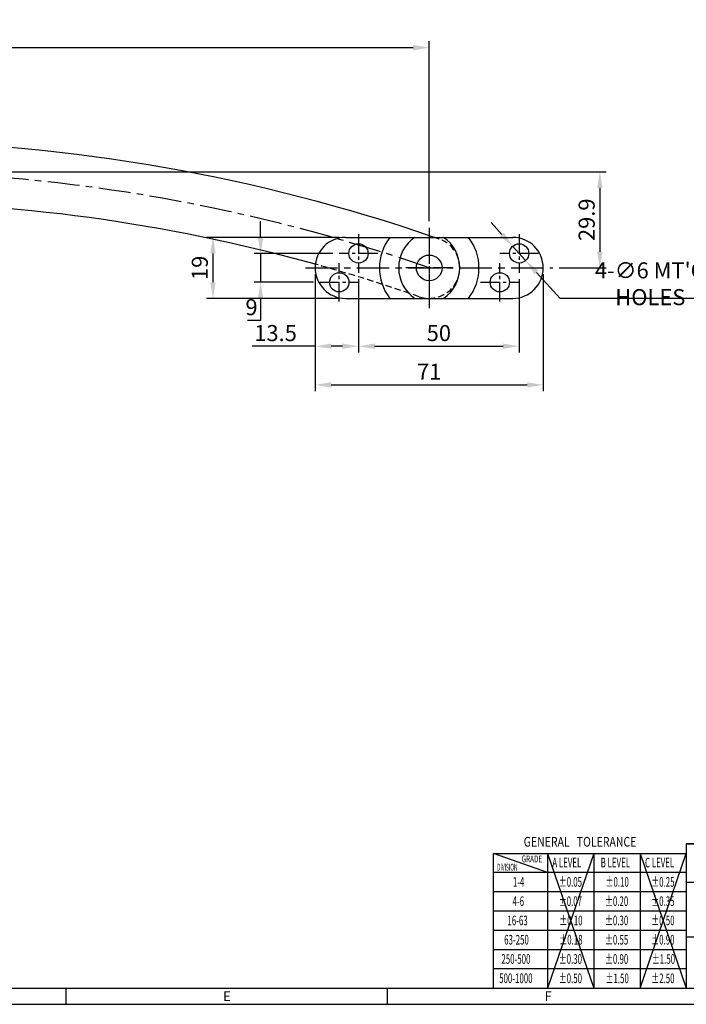
# Model space of a CAD drawing. Extents: x 0 to 781, y 0 to 539.
# Drawn here: x 391 to 598, y 0 to 307 of the extents above; entities that cross this region are included whole.
import ezdxf
from ezdxf.enums import TextEntityAlignment as Align

# ---------------------------------------------------------------- set-up
doc = ezdxf.new("R2010")
doc.units = 0
doc.header["$LTSCALE"] = 8
doc.header["$MEASUREMENT"] = 0
for name, pattern in [('AUSGEZOGEN', [0]), ('CENTER', [2, 1.25, -0.25, 0.25, -0.25]), ('CENTER2', [1.125, 0.75, -0.125, 0.125, -0.125]), ('HIDDEN', [0.375, 0.25, -0.125])]:
    doc.linetypes.add(name, pattern=pattern)
doc.layers.get('0').update_dxf_attribs({"linetype": 'CONTINUOUS'})
doc.layers.get('Defpoints').update_dxf_attribs({"linetype": 'CONTINUOUS'})
doc.styles.get("Standard").update_dxf_attribs({"font": 'simplex.shx', "width": 0.8, "bigfont": 'fhg.shx'})
doc.styles.add('style1', font='gulim.ttc')
doc.styles.add('TXT', font='simplex.shx', dxfattribs={"bigfont": 'whgtxt.shx'})
doc.dimstyles.get("Standard").update_dxf_attribs({"dimtxt": 5, "dimasz": 5, "dimexe": 2, "dimexo": 2, "dimgap": 1.6, "dimtad": 1, "dimtoh": 1, "dimdec": 1, "dimdsep": 46, "dimtxsty": 'Standard', "dimcen": 0, "dimclrd": 6, "dimclre": 6, "dimadec": 1, "dimazin": 2, "dimtfac": 1, "dimtdec": 1, "dimtmove": 0, "dimatfit": 3, "dimfxl": 1, "dimtolj": 1, "dimtzin": 0, "dimarcsym": 0})

# ---------------------------------------------------------------- blocks, each defined once
blk = doc.blocks.new('*D24')
at = {"color": 6, "lineweight": -2}
for p, q in [((237.47, 273.79), (237.47, 299.87)), ((242.47, 297.87), (512.97, 297.87)), ((517.97, 243.79), (517.97, 299.87))]:
    blk.add_line(p, q, dxfattribs=at)
at = {"color": 6}
for points in [[(242.47, 298.7), (242.47, 297.03), (237.47, 297.87)], [(512.97, 298.7), (512.97, 297.03), (517.97, 297.87)]]:
    blk.add_solid(points, dxfattribs=at)
at = {"layer": 'Defpoints', "color": 0}
for p in [(517.97, 297.87), (237.47, 271.79), (517.97, 241.79)]:
    blk.add_point(p, dxfattribs=at)
at = {"color": 0, "insert": (377.72, 303.28), "char_height": 5, "attachment_point": 5}
blk.add_mtext('\\A1;(280.5)', dxfattribs=at)
blk = doc.blocks.new('*D25')
at = {"color": 6, "lineweight": -2}
for p, q in [((350.4, 259.23), (573.08, 259.23)), ((571.08, 254.23), (571.08, 234.29)), ((558.47, 229.29), (573.08, 229.29))]:
    blk.add_line(p, q, dxfattribs=at)
at = {"color": 6}
for points in [[(570.25, 254.23), (571.91, 254.23), (571.08, 259.23)], [(570.25, 234.29), (571.91, 234.29), (571.08, 229.29)]]:
    blk.add_solid(points, dxfattribs=at)
at = {"layer": 'Defpoints', "color": 0}
for p in [(348.4, 259.23), (556.47, 229.29), (571.08, 229.29)]:
    blk.add_point(p, dxfattribs=at)
at = {"color": 0, "insert": (566.98, 244.26), "char_height": 5, "attachment_point": 5, "rotation": 90}
blk.add_mtext('\\A1;29.9', dxfattribs=at)
blk = doc.blocks.new('*D38')
at = {"color": 6, "lineweight": -2}
for p, q in [((482.47, 227.29), (482.47, 190.85)), ((553.47, 227.29), (553.47, 190.85)), ((487.47, 192.85), (548.47, 192.85))]:
    blk.add_line(p, q, dxfattribs=at)
at = {"color": 6}
for points in [[(487.47, 193.68), (487.47, 192.01), (482.47, 192.85)], [(548.47, 193.68), (548.47, 192.01), (553.47, 192.85)]]:
    blk.add_solid(points, dxfattribs=at)
at = {"layer": 'Defpoints', "color": 0}
for p in [(482.47, 229.29), (553.47, 229.29), (553.47, 192.85)]:
    blk.add_point(p, dxfattribs=at)
at = {"color": 0, "insert": (517.97, 196.95), "char_height": 5, "attachment_point": 5}
blk.add_mtext('\\A1;71', dxfattribs=at)
blk = doc.blocks.new('*D39')
at = {"color": 6, "lineweight": -2}
for p, q in [((465.5, 238.79), (465.5, 243.79)), ((487.97, 233.79), (463.5, 233.79)), ((465.5, 233.79), (465.5, 224.79)), ((481.97, 224.79), (463.5, 224.79)), ((465.5, 219.79), (465.5, 212.95)), ((465.5, 212.95), (461.42, 212.95))]:
    blk.add_line(p, q, dxfattribs=at)
at = {"color": 6}
for points in [[(464.66, 238.79), (466.33, 238.79), (465.5, 233.79)], [(464.66, 219.79), (466.33, 219.79), (465.5, 224.79)]]:
    blk.add_solid(points, dxfattribs=at)
at = {"layer": 'Defpoints', "color": 0}
for p in [(465.5, 233.79), (489.97, 233.79), (483.97, 224.79)]:
    blk.add_point(p, dxfattribs=at)
at = {"color": 0, "insert": (462.66, 217.05), "char_height": 5, "attachment_point": 5}
blk.add_mtext('\\A1;9', dxfattribs=at)
blk = doc.blocks.new('*D40')
at = {"color": 6, "lineweight": -2}
for p, q in [((489.97, 238.79), (448.66, 238.79)), ((450.66, 233.79), (450.66, 224.79)), ((489.97, 219.79), (448.66, 219.79))]:
    blk.add_line(p, q, dxfattribs=at)
at = {"color": 6}
for points in [[(449.83, 233.79), (451.49, 233.79), (450.66, 238.79)], [(449.83, 224.79), (451.49, 224.79), (450.66, 219.79)]]:
    blk.add_solid(points, dxfattribs=at)
at = {"layer": 'Defpoints', "color": 0}
for p in [(491.97, 238.79), (450.66, 219.79), (491.97, 219.79)]:
    blk.add_point(p, dxfattribs=at)
at = {"color": 0, "insert": (446.56, 229.29), "char_height": 5, "attachment_point": 5, "rotation": 90}
blk.add_mtext('\\A1;19', dxfattribs=at)
blk = doc.blocks.new('*D41')
at = {"color": 6, "lineweight": -2}
for p, q in [((540.59, 239.71), (537.23, 243.41)), ((543.95, 236.01), (547.99, 231.57)), ((558.71, 219.76), (551.35, 227.87)), ((613.29, 219.76), (558.71, 219.76))]:
    blk.add_line(p, q, dxfattribs=at)
at = {"color": 6}
for points in [[(541.2, 240.27), (539.97, 239.15), (543.95, 236.01)], [(551.97, 228.43), (550.73, 227.31), (547.99, 231.57)]]:
    blk.add_solid(points, dxfattribs=at)
at = {"layer": 'Defpoints', "color": 0}
for p in [(543.95, 236.01), (547.99, 231.57)]:
    blk.add_point(p, dxfattribs=at)
at = {"color": 0, "insert": (586.8, 224.34), "char_height": 5, "attachment_point": 5}
blk.add_mtext("\\A1;4-∅6 MT'G HOLES", dxfattribs=at)
blk = doc.blocks.new('*D44')
at = {"color": 6, "lineweight": -2}
for p, q in [((482.47, 227.29), (482.47, 202.89)), ((495.97, 225.79), (495.97, 202.89)), ((482.47, 204.89), (462.84, 204.89)), ((490.97, 204.89), (487.47, 204.89))]:
    blk.add_line(p, q, dxfattribs=at)
at = {"color": 6}
for points in [[(487.47, 205.72), (487.47, 204.05), (482.47, 204.89)], [(490.97, 205.72), (490.97, 204.05), (495.97, 204.89)]]:
    blk.add_solid(points, dxfattribs=at)
at = {"layer": 'Defpoints', "color": 0}
for p in [(482.47, 229.29), (495.97, 227.79), (495.97, 204.89)]:
    blk.add_point(p, dxfattribs=at)
at = {"color": 0, "insert": (470.15, 208.99), "char_height": 5, "attachment_point": 5}
blk.add_mtext('\\A1;13.5', dxfattribs=at)
blk = doc.blocks.new('*D45')
at = {"color": 6, "lineweight": -2}
for p, q in [((495.97, 225.79), (495.97, 202.89)), ((545.97, 225.79), (545.97, 202.89)), ((500.97, 204.89), (540.97, 204.89))]:
    blk.add_line(p, q, dxfattribs=at)
at = {"color": 6}
for points in [[(500.97, 205.72), (500.97, 204.05), (495.97, 204.89)], [(540.97, 205.72), (540.97, 204.05), (545.97, 204.89)]]:
    blk.add_solid(points, dxfattribs=at)
at = {"layer": 'Defpoints', "color": 0}
for p in [(495.97, 227.79), (545.97, 227.79), (545.97, 204.89)]:
    blk.add_point(p, dxfattribs=at)
at = {"color": 0, "insert": (520.97, 208.99), "char_height": 5, "attachment_point": 5}
blk.add_mtext('\\A1;50', dxfattribs=at)

msp = doc.modelspace()

# ---------------------------------------------------------------- linework, layer by layer
at = {"color": 1, "linetype": 'CENTER2'}
for p, q in [((495.97, 239.79), (495.97, 227.79)), ((545.97, 239.79), (545.97, 227.79)), ((517.97, 236.54), (517.97, 222.04)), ((501.97, 233.79), (489.97, 233.79)), ((551.97, 233.79), (539.97, 233.79)), ((489.97, 218.79), (489.97, 230.79)), ((539.97, 218.79), (539.97, 230.79)), ((525.22, 229.29), (510.72, 229.29)), ((483.97, 224.79), (495.97, 224.79)), ((533.97, 224.79), (545.97, 224.79))]:
    msp.add_line(p, q, dxfattribs=at)
at = {"color": 1, "linetype": 'CENTER'}
for p, q in [((517.97, 241.79), (517.97, 216.79)), ((479.47, 229.29), (556.47, 229.29))]:
    msp.add_line(p, q, dxfattribs=at)
for p, q in [((491.97, 238.79), (543.97, 238.79)), ((491.97, 219.79), (543.97, 219.79))]:
    msp.add_line(p, q)
at = {"color": 3, "linetype": 'AUSGEZOGEN'}
for p, q in [((598, 49.97), (598, 5)), ((538, 47), (598, 47)), ((538, 5), (538, 47)), ((554.8, 47), (554.8, 5)), ((598, 47), (598, 5)), ((598, 41), (538, 41)), ((598, 41), (538, 41))]:
    msp.add_line(p, q, dxfattribs=at)
at = {"color": 5}
for p, q in [((776, 49.97), (598, 49.97)), ((554.8, 41), (538, 47)), ((569.2, 47), (554.8, 5)), ((554.8, 47), (569.2, 5)), ((569.2, 47), (569.2, 5)), ((583.6, 47), (583.6, 5)), ((583.6, 47), (598, 5)), ((583.6, 5), (598, 47)), ((598, 35), (538, 35)), ((598, 29), (538, 29)), ((598, 23), (538, 23)), ((598, 20.97), (776, 20.97)), ((598, 17), (538, 17)), ((598, 11), (538, 11))]:
    msp.add_line(p, q, dxfattribs=at)
at = {"color": 3}
for p, q in [((598, 49.97), (776, 49.97)), ((776, 37.97), (598, 37.97)), ((5, 5), (776, 5)), ((405, 0), (405, 5)), ((505, 0), (505, 5)), ((0, 0), (781, 0))]:
    msp.add_line(p, q, dxfattribs=at)
for centre, radius in [((495.97, 233.79), 3), ((545.97, 233.79), 3), ((517.97, 229.29), 4), ((489.97, 224.79), 3), ((539.97, 224.79), 3)]:
    msp.add_circle(centre, radius)
for centre, radius, start, end in [((340.4, -281.21), 550, 70.9887, 89.1526), ((340.4, -281.21), 531, 74.4742, 90), ((491.97, 229.29), 9.5, 90, 270), ((543.97, 229.29), 9.5, 270, 90)]:
    msp.add_arc(centre, radius, start, end)
at = {"color": 1, "linetype": 'CENTER'}
msp.add_arc((340.4, -281.21), 540.5, 70.8208, 89.1526, dxfattribs=at)
at = {"color": 5}
for centre, radius, start, end in [((517.97, 229.29), 15.5, 142.2003, 217.7997), ((519.97, 229.29), 11.5, 124.3012, 235.6988), ((515.97, 229.29), 11.5, 304.3012, 55.6988), ((517.97, 229.29), 15.5, 322.2003, 37.7997)]:
    msp.add_arc(centre, radius, start, end, dxfattribs=at)
at = {"color": 2, "linetype": 'HIDDEN'}
for centre, radius, start, end in [((517.97, 229.29), 9.5, 250.8208, 70.8208), ((340.4, -281.21), 550, 70.8208, 70.9887), ((340.4, -281.21), 531, 70.8208, 74.4742)]:
    msp.add_arc(centre, radius, start, end, dxfattribs=at)

# ---------------------------------------------------------------- texts
at = {"color": 3, "linetype": 'AUSGEZOGEN', "style": 'TXT'}
for s, height, width, p in [('GENERAL   TOLERANCE', 3, 0.8, (547.38, 49.11)), ('GRADE', 2.14, 0.683721, (546.74, 44.19)), ('DIVISION', 2.142, 0.518571, (539.08, 41.61)), ('A LEVEL', 3, 0.6, (556.3, 42.63)), ('B LEVEL', 3, 0.6, (571.34, 42.63)), ('C LEVEL', 3, 0.6, (585.14, 42.63)), ('%%P0.05', 3, 0.6, (558.31, 36.61)), ('%%P0.10', 3, 0.6, (572.88, 36.61)), ('%%P0.25', 3, 0.6, (587.11, 36.61)), ('1-4', 3, 0.6, (544.01, 36.61)), ('%%P0.07', 3, 0.6, (558.31, 30.61)), ('%%P0.20', 3, 0.6, (572.71, 30.61)), ('%%P0.35', 3, 0.6, (587.11, 30.61)), ('4-6', 3, 0.6, (543.92, 30.61)), ('16-63', 3, 0.6, (542.33, 24.61)), ('%%P0.10', 3, 0.6, (558.48, 24.61)), ('%%P0.30', 3, 0.6, (572.71, 24.61)), ('%%P0.50', 3, 0.6, (587.11, 24.61)), ('63-250', 3, 0.6, (541.31, 18.61)), ('%%P0.18', 3, 0.6, (558.48, 18.61)), ('%%P0.55', 3, 0.6, (572.71, 18.61)), ('%%P0.90', 3, 0.6, (587.11, 18.61)), ('250-500', 3, 0.6, (540.45, 12.61)), ('%%P0.30', 3, 0.6, (558.31, 12.61)), ('%%P0.90', 3, 0.6, (572.71, 12.61)), ('%%P1.50', 3, 0.6, (587.28, 12.61)), ('500-1000', 3, 0.6, (539.76, 6.61)), ('%%P0.50', 3, 0.6, (558.31, 6.59)), ('%%P1.50', 3, 0.6, (572.88, 6.59)), ('%%P2.50', 3, 0.6, (587.11, 6.59))]:
    msp.add_text(s, height=height, dxfattribs=dict(at, width=width)).set_placement(p)
at = {"color": 3, "style": 'style1'}
for s, p in [('E', (455, 2.5)), ('F', (555, 2.5))]:
    msp.add_text(s, height=3, dxfattribs=at).set_placement(p, align=Align.MIDDLE_CENTER)

# ---------------------------------------------------------------- dimensions: what is measured, and where the dimension line sits
dim = msp.add_linear_dim(base=(517.97, 297.87), p1=(237.47, 271.79), p2=(517.97, 241.79), text='(<>)', dimstyle='Standard')
dim.commit()
dim.dimension.update_dxf_attribs({"geometry": '*D24', "text_midpoint": (377.72, 303.28)})
for base, p1, p2, picture, middle in [((571.08, 229.29), (348.4, 259.23), (556.47, 229.29), '*D25', (566.98, 244.26)), ((450.66, 219.79), (491.97, 238.79), (491.97, 219.79), '*D40', (446.56, 229.29))]:
    dim = msp.add_linear_dim(base=base, p1=p1, p2=p2, angle=90, dimstyle='Standard', override={"dimtofl": 1, "dimtmove": 0})
    dim.commit()
    dim.dimension.update_dxf_attribs({"geometry": picture, "text_midpoint": middle})
dim = msp.add_linear_dim(base=(465.5, 233.79), p1=(483.97, 224.79), p2=(489.97, 233.79), angle=90, dimstyle='Standard', override={"dimtofl": 1, "dimtmove": 0})
dim.commit()
dim.dimension.update_dxf_attribs({"geometry": '*D39', "text_midpoint": (462.66, 212.95), "dimtype": 160})
dim = msp.add_diameter_dim_2p(p1=(543.95, 236.01), p2=(547.99, 231.57), text="4-<> MT'G HOLES", dimstyle='Standard', override={"dimtoh": 1, "dimtofl": 1, "dimtmove": 0})
dim.commit()
dim.dimension.update_dxf_attribs({"geometry": '*D41', "text_midpoint": (586.8, 224.34)})
dim = msp.add_linear_dim(base=(495.97, 204.89), p1=(482.47, 229.29), p2=(495.97, 227.79), dimstyle='Standard', override={"dimtofl": 1, "dimtmove": 0})
dim.commit()
dim.dimension.update_dxf_attribs({"geometry": '*D44', "text_midpoint": (470.15, 204.89), "dimtype": 160})
for base, p1, p2, override, picture, middle in [((553.47, 192.85), (482.47, 229.29), (553.47, 229.29), {"dimtofl": 1, "dimtmove": 0}, '*D38', (517.97, 196.95)), ((545.97, 204.89), (495.97, 227.79), (545.97, 227.79), {"dimtofl": 1, "dimtmove": 1}, '*D45', (520.97, 208.99))]:
    dim = msp.add_linear_dim(base=base, p1=p1, p2=p2, dimstyle='Standard', override=override)
    dim.commit()
    dim.dimension.update_dxf_attribs({"geometry": picture, "text_midpoint": middle})

doc.saveas('drawing.dxf')
